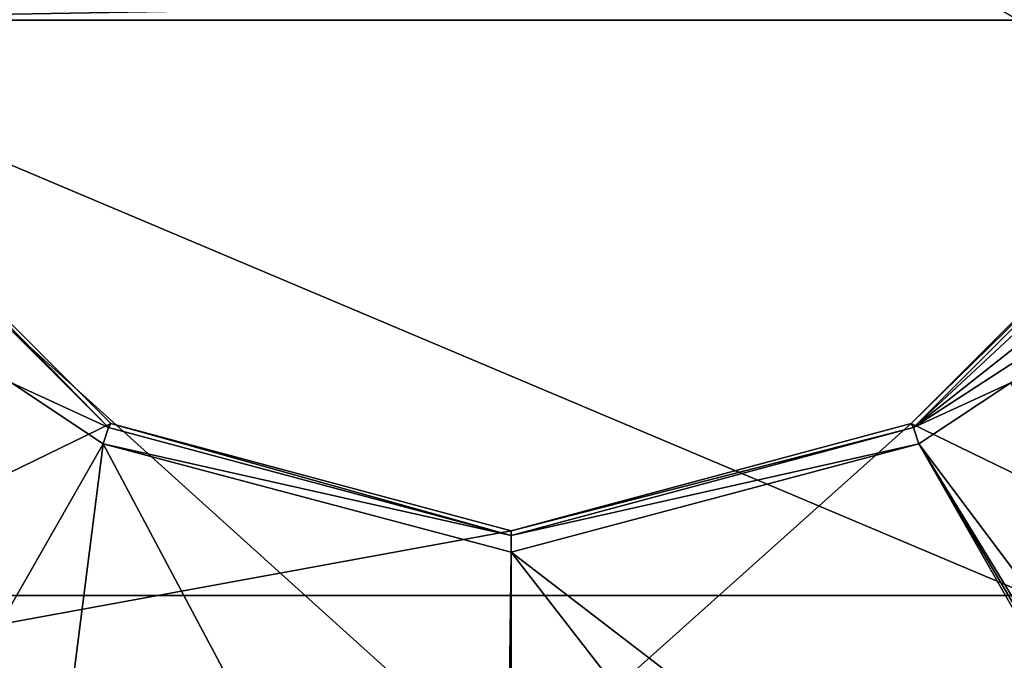
# Model space of a CAD drawing. Units: millimetres. Extents: x -110 to 124, y -71 to 35.
# Drawn here: x 64 to 86, y -21 to -7 of the extents above; entities that cross this region are included whole.
import ezdxf

# ---------------------------------------------------------------- set-up
doc = ezdxf.new("R2010")
doc.units = ezdxf.units.MM
doc.header["$LTSCALE"] = 65.185185
for name, color, linetype in [('43', 7, 'CONTINUOUS'), ('47', 7, 'CONTINUOUS'), ('542', 7, 'CONTINUOUS'), ('544', 7, 'CONTINUOUS'), ('545', 7, 'CONTINUOUS'), ('546', 7, 'CONTINUOUS'), ('57', 7, 'CONTINUOUS'), ('575', 7, 'CONTINUOUS'), ('576', 7, 'CONTINUOUS')]:
    doc.layers.add(name, color=color, linetype=linetype)

msp = doc.modelspace()

# ---------------------------------------------------------------- linework, layer by layer
at = {"layer": '43', "color": 7, "linetype": 'Continuous'}
for points in [[(65.749, -16.023, -62), (52, -22.709, -62), (58.977, -9.251, -62), (65.749, -16.023, -62)], [(91.023, -9.251, -62), (98, -22.709, -62), (84.251, -16.023, -62), (91.023, -9.251, -62)], [(75, -18.502, -62), (52, -22.709, -62), (65.749, -16.023, -62), (75, -18.502, -62)], [(98, -22.709, -62), (75, -24.3, -62), (84.251, -16.023, -62), (98, -22.709, -62)], [(84.251, -16.023, -62), (75, -24.3, -62), (75, -18.502, -62), (84.251, -16.023, -62)], [(75, -24.3, -62), (52, -22.709, -62), (75, -18.502, -62), (75, -24.3, -62)]]:
    msp.add_3dface(points, dxfattribs=at)
at = {"layer": '47', "color": 7, "linetype": 'Continuous'}
for points in [[(94.5, -6.707, 78), (55.5, -6.707, 78), (94.5, -23.158, 78), (94.5, -6.707, 78)], [(94.5, -23.158, 78), (55.5, -6.707, 78), (75, -24.3, 78), (94.5, -23.158, 78)], [(75, -24.3, 78), (55.5, -6.707, 78), (55.5, -23.158, 78), (75, -24.3, 78)]]:
    msp.add_3dface(points, dxfattribs=at)
at = {"layer": '542', "color": 7, "linetype": 'Continuous'}
for points in [[(110, 20, -104.3), (110, -20, -104.3), (40, 20, -104.3), (110, 20, -104.3)], [(40, 20, -104.3), (110, -20, -104.3), (40, -20, -104.3), (40, 20, -104.3)], [(40, -20, -104.3), (110, -20, -104.3), (107.989, -27.501, -104.3), (40, -20, -104.3)], [(42.011, -27.501, -104.3), (40, -20, -104.3), (107.989, -27.501, -104.3), (42.011, -27.501, -104.3)]]:
    msp.add_3dface(points, dxfattribs=at)
at = {"layer": '544', "color": 7, "linetype": 'Continuous'}
msp.add_3dface([(55.666, -33.834, -78.985), (65.574, -16.496, -74.3), (63.449, -15.086, -74.3), (55.666, -33.834, -78.985)], dxfattribs=at)
at = {"layer": '545', "color": 7, "linetype": 'Continuous'}
for points in [[(65.574, -16.496, -74.3), (55.666, -33.834, -78.985), (63.357, -33.856, -78.963), (65.574, -16.496, -74.3)], [(74.816, -33.872, -78.948), (65.574, -16.496, -74.3), (63.357, -33.856, -78.963), (74.816, -33.872, -78.948)], [(65.574, -16.496, -74.3), (74.816, -33.872, -78.948), (75, -18.999, -74.3), (65.574, -16.496, -74.3)], [(94.334, -33.834, -78.985), (84.426, -16.496, -74.3), (75, -18.999, -74.3), (94.334, -33.834, -78.985)], [(74.816, -33.872, -78.948), (86.534, -33.856, -78.963), (75, -18.999, -74.3), (74.816, -33.872, -78.948)], [(86.534, -33.856, -78.963), (94.334, -33.834, -78.985), (75, -18.999, -74.3), (86.534, -33.856, -78.963)]]:
    msp.add_3dface(points, dxfattribs=at)
at = {"layer": '546', "color": 7, "linetype": 'Continuous'}
for points in [[(84.426, -16.496, -74.3), (97.273, -33.618, -79.014), (86.551, -15.086, -74.3), (84.426, -16.496, -74.3)], [(84.426, -16.496, -74.3), (94.334, -33.834, -78.985), (94.672, -33.83, -78.986), (84.426, -16.496, -74.3)], [(97.273, -33.618, -79.014), (84.426, -16.496, -74.3), (95.015, -33.826, -78.989), (97.273, -33.618, -79.014)], [(95.015, -33.826, -78.989), (84.426, -16.496, -74.3), (94.672, -33.83, -78.986), (95.015, -33.826, -78.989)]]:
    msp.add_3dface(points, dxfattribs=at)
at = {"layer": '57', "color": 7, "linetype": 'Continuous'}
for points in [[(55.5, -6.707, 78), (94.5, -6.707, 78), (94.5, -6.018, 77.725), (55.5, -6.707, 78)], [(55.5, -6.707, 78), (94.5, -6.018, 77.725), (55.5, -6.018, 77.725), (55.5, -6.707, 78)]]:
    msp.add_3dface(points, dxfattribs=at)
at = {"layer": '575', "color": 7, "linetype": 'Continuous'}
for points in [[(58.885, -9.305, -74.3), (63.449, -15.086, -74.3), (65.695, -16.115, -74.3), (58.885, -9.305, -74.3)], [(84.305, -16.115, -74.3), (91.496, -9.426, -74.3), (91.115, -9.305, -74.3), (84.305, -16.115, -74.3)], [(90.086, -11.551, -74.3), (91.496, -9.426, -74.3), (84.305, -16.115, -74.3), (90.086, -11.551, -74.3)], [(88.434, -13.434, -74.3), (90.086, -11.551, -74.3), (84.305, -16.115, -74.3), (88.434, -13.434, -74.3)], [(86.551, -15.086, -74.3), (88.434, -13.434, -74.3), (84.305, -16.115, -74.3), (86.551, -15.086, -74.3)], [(63.449, -15.086, -74.3), (65.574, -16.496, -74.3), (65.695, -16.115, -74.3), (63.449, -15.086, -74.3)], [(84.426, -16.496, -74.3), (86.551, -15.086, -74.3), (84.305, -16.115, -74.3), (84.426, -16.496, -74.3)], [(65.695, -16.115, -74.3), (65.574, -16.496, -74.3), (75, -18.609, -74.3), (65.695, -16.115, -74.3)], [(75, -18.609, -74.3), (84.426, -16.496, -74.3), (84.305, -16.115, -74.3), (75, -18.609, -74.3)], [(65.574, -16.496, -74.3), (75, -18.999, -74.3), (75, -18.609, -74.3), (65.574, -16.496, -74.3)], [(75, -18.999, -74.3), (84.426, -16.496, -74.3), (75, -18.609, -74.3), (75, -18.999, -74.3)]]:
    msp.add_3dface(points, dxfattribs=at)
at = {"layer": '576', "color": 7, "linetype": 'Continuous'}
for points in [[(58.977, -9.251, -62), (58.885, -9.305, -74.3), (65.695, -16.115, -74.3), (58.977, -9.251, -62)], [(65.749, -16.023, -62), (58.977, -9.251, -62), (65.695, -16.115, -74.3), (65.749, -16.023, -62)], [(91.023, -9.251, -62), (84.251, -16.023, -62), (91.115, -9.305, -74.3), (91.023, -9.251, -62)], [(84.251, -16.023, -62), (84.305, -16.115, -74.3), (91.115, -9.305, -74.3), (84.251, -16.023, -62)], [(65.749, -16.023, -62), (65.695, -16.115, -74.3), (75, -18.609, -74.3), (65.749, -16.023, -62)], [(75, -18.502, -62), (65.749, -16.023, -62), (75, -18.609, -74.3), (75, -18.502, -62)], [(84.251, -16.023, -62), (75, -18.502, -62), (84.305, -16.115, -74.3), (84.251, -16.023, -62)], [(75, -18.502, -62), (75, -18.609, -74.3), (84.305, -16.115, -74.3), (75, -18.502, -62)]]:
    msp.add_3dface(points, dxfattribs=at)

doc.saveas('drawing.dxf')
